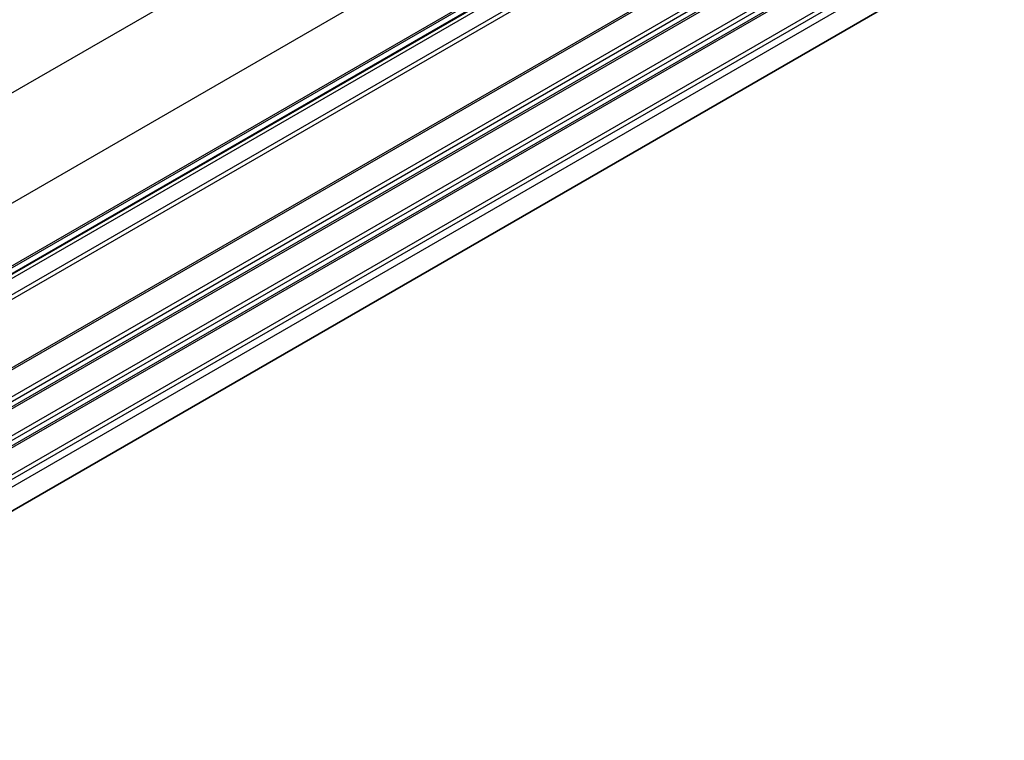
# Model space of a CAD drawing. Units: millimetres. Extents: x 29 to 5348, y 16 to 1000.
# Drawn here: x 238 to 320, y 225 to 286 of the extents above; entities that cross this region are included whole.
import ezdxf

# ---------------------------------------------------------------- set-up
doc = ezdxf.new("R2010")
doc.units = ezdxf.units.MM
doc.header["$LTSCALE"] = 2
doc.layers.add('Visible (ISO)', color=7, linetype='Continuous', lineweight=35)
doc.layers.add('Visible Narrow (ISO)', color=7, linetype='Continuous', lineweight=25)

msp = doc.modelspace()

# ---------------------------------------------------------------- linework, layer by layer
at = {"layer": 'Visible (ISO)'}
for p, q in [((203.9272, 245.3319), (400.8488, 359.0247)), ((400.1494, 338.7462), (203.7056, 225.3294))]:
    msp.add_line(p, q, dxfattribs=at)
at = {"layer": 'Visible Narrow (ISO)'}
for p, q in [((200.08, 258.3203), (397.6047, 372.3612)), ((203.9058, 251.2852), (401.392, 365.3039)), ((203.9324, 246.0526), (401.392, 360.0559)), ((203.9324, 245.8836), (401.293, 359.8297)), ((400.9091, 358.7051), (203.5713, 244.7721)), ((203.9319, 245.4063), (400.9091, 359.1311)), ((401.293, 357.5632), (203.6782, 243.4703)), ((401.392, 357.2228), (203.8248, 243.1573)), ((401.392, 351.4827), (203.9324, 237.4793)), ((401.293, 351.2565), (203.9324, 237.3103)), ((401.293, 348.99), (203.6782, 234.8971)), ((401.392, 348.6495), (203.8248, 234.5841)), ((401.392, 348.2167), (203.9207, 234.2066)), ((401.293, 347.9905), (203.9324, 234.0443)), ((401.293, 345.724), (203.6782, 231.6311)), ((401.392, 345.3836), (203.8248, 231.3181)), ((401.392, 344.9507), (203.9207, 230.9406)), ((401.293, 344.7246), (203.9324, 230.7783)), ((401.293, 342.458), (203.6782, 228.3651)), ((401.392, 342.1176), (203.8248, 228.0521)), ((401.392, 341.4929), (203.9324, 227.4896))]:
    msp.add_line(p, q, dxfattribs=at)

doc.saveas('drawing.dxf')
